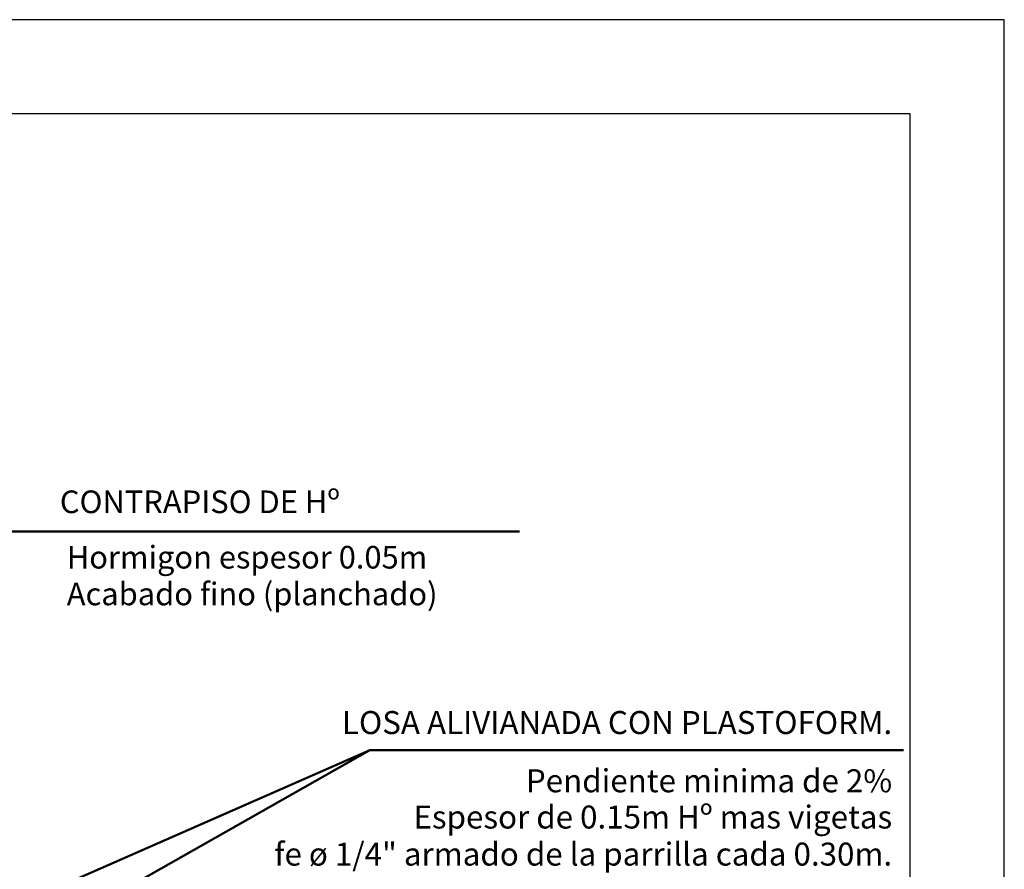
# Model space of a CAD drawing. Units: metres. Extents: x 0 to 6105, y 2340 to 5433.
# Drawn here: x 2940 to 2946, y 2424 to 2428 of the extents above; entities that cross this region are included whole.
import ezdxf
from ezdxf import colors
from ezdxf.entities.mleader import LeaderData, LeaderLine
from ezdxf.math import Vec2, Vec3

# ---------------------------------------------------------------- set-up
doc = ezdxf.new("R2010")
doc.units = ezdxf.units.M
for name, color, linetype, lineweight in [('COTAS', 7, 'Continuous', 5), ('P-0.10', 7, 'Continuous', 9), ('P-0.30', 7, 'Continuous', 30), ('P-0.50', 7, 'Continuous', 50), ('Texto Carinbo', 7, 'Continuous', 5)]:
    doc.layers.add(name, color=color, linetype=linetype, lineweight=lineweight)
doc.styles.add('1', font='arial.ttf', dxfattribs={"height": 0.4})
doc.styles.get("Standard").update_dxf_attribs({"font": 'arial.ttf'})

# ---------------------------------------------------------------- blocks, each defined once
blk = doc.blocks.new('0c')
at = {"layer": 'P-0.10', "lineweight": -3, "transparency": 33554687}
blk.add_lwpolyline([(0, -20.85), (16.13, -20.85), (16.13, 0), (0, 0)], close=True, dxfattribs=at)
at = {"layer": 'P-0.10', "lineweight": 30}
blk.add_lwpolyline([(1.2, -20.35), (15.63, -20.35), (15.63, -0.5), (1.2, -0.5)], close=True, dxfattribs=at)
blk = doc.blocks.new('CAJ00001')
at = {"layer": 'COTAS'}
blk.add_blockref('0c', (0, 0), dxfattribs=at)
blk = doc.blocks.new('det4')
at = {"layer": 'Texto Carinbo', "color": 7, "lineweight": 5, "style": '1'}
for s, insert, char_height, width, attachment_point in [('{\\fArial|b1|i0|c0|p34;\\H0.75x;CONTRAPISO DE Hº }', (4.1125, 6.1042), 0.064024, 3.031877, 1), ('{\\C5;Hormigon espesor 0.05m}', (4.1272, 5.9867), 0.048, 3.078084, 1), ('{\\C5;Acabado fino (planchado)}', (4.1272, 5.9088), 0.048, 3.078084, 1), ('{\\fArial|b1|i0|c0|p34;\\H0.75x;LOSA ALIVIANADA CON PLASTOFORM.}', (5.8782, 5.6364), 0.065, 3.078084, 3)]:
    blk.add_mtext(s, dxfattribs=dict(at, insert=insert, char_height=char_height, width=width, attachment_point=attachment_point))
at = {"layer": 'Texto Carinbo', "color": 5, "lineweight": 5, "width": 3.078084, "attachment_point": 3, "style": '1'}
for s, insert, char_height in [('{\\H0.75x;Pendiente minima de 2%}', (5.8782, 5.5129), 0.065), ('Espesor de 0.15m Hº mas vigetas', (5.8782, 5.436), 0.04875), ('fe {\\A1;ø 1/4" armado de la parrilla cada 0.30m.}', (5.8782, 5.3574), 0.04875)]:
    blk.add_mtext(s, dxfattribs=dict(at, insert=insert, char_height=char_height))
at = {"layer": 'P-0.30', "color": 5, "lineweight": 5}
ml = blk.add_multileader_mtext('Standard', dxfattribs=at)
ml.set_content('', color=5)
ml.set_leader_properties()
ml.build(insert=Vec2(0, 0))
ml.multileader.update_dxf_attribs({"text_right_attachment_type": 6, "dogleg_length": 1.4417, "arrow_head_size": 0.1231})
ctx = ml.context
ctx.base_point, ctx.char_height, ctx.arrow_head_size, ctx.landing_gap_size, ctx.plane_origin = Vec3(5.0875, 6.017), 0.1231, 0.1231, 0.0616, Vec3(6.315, 7.1477)
ctx.right_attachment, ctx.text_align_type = 6, 2
notes = []
notes.append((ctx, [(0, (1, 1, 0), (3.9144, 6.017), (1, 0), 1.1731, [(0, [(2.8263, 4.8625)], 0, [])])]))
ctx.mtext.insert, ctx.mtext.alignment, ctx.mtext.flow_direction = Vec3(5.1491, 6.0785), 3, 5
ml = blk.add_multileader_mtext('Standard', dxfattribs=at)
ml.set_content('', color=5)
ml.set_leader_properties()
ml.build(insert=Vec2(0, 0))
ml.multileader.update_dxf_attribs({"text_right_attachment_type": 6, "dogleg_length": 0.36, "arrow_head_size": 0.125})
ctx = ml.context
ctx.base_point, ctx.char_height, ctx.arrow_head_size, ctx.landing_gap_size, ctx.plane_origin = Vec3(5.8034, 5.5532), 0.125, 0.125, 0.0625, Vec3(4.307, 6.7353)
ctx.right_attachment = 6
notes.append((ctx, [(0, (1, 1, 0), (4.7704, 5.5532), (1, 0), 1.033, [(0, [(2.8237, 4.4518)], 0, [])])]))
ctx.mtext.insert, ctx.mtext.flow_direction = Vec3(5.8659, 5.6157), 5
ml = blk.add_multileader_mtext('Standard', dxfattribs=at)
ml.set_content('', color=5)
ml.set_leader_properties()
ml.build(insert=Vec2(0, 0))
ml.multileader.update_dxf_attribs({"text_right_attachment_type": 6, "dogleg_length": 0.36, "arrow_head_size": 0.125})
ctx = ml.context
ctx.base_point, ctx.char_height, ctx.arrow_head_size, ctx.landing_gap_size, ctx.plane_origin = Vec3(5.9025, 5.5532), 0.125, 0.125, 0.0625, Vec3(4.307, 6.7353)
ctx.right_attachment = 6
notes.append((ctx, [(0, (1, 1, 0), (4.7704, 5.5532), (1, 0), 1.1321, [(0, [(3.7432, 5.1032)], 0, [])])]))
ctx.mtext.insert, ctx.mtext.flow_direction = Vec3(5.965, 5.6157), 5
for ctx, leaders in notes:
    for number, flags, end, landing, length, lines in leaders:
        leader = LeaderData()
        leader.index, (leader.has_last_leader_line, leader.has_dogleg_vector, leader.attachment_direction) = number, flags
        leader.last_leader_point, leader.dogleg_vector, leader.dogleg_length = Vec3(end), Vec3(landing), length
        for number, points, colour, breaks in lines:
            line = LeaderLine()
            line.index, line.vertices, line.color, line.breaks = number, Vec3.list(points), colors.encode_raw_color(colour), breaks
            leader.lines.append(line)
        ctx.leaders.append(leader)

msp = doc.modelspace()

# ---------------------------------------------------------------- block references
at = {"layer": 'P-0.50', "color": 5}
msp.add_blockref('CAJ00001', (2929.4364, 2428.2777), dxfattribs=at)
at = {"layer": 'P-0.50', "color": 5, "xscale": 2.5, "yscale": 2.5, "zscale": 2.5}
msp.add_blockref('det4', (2930.2762, 2410.5209), dxfattribs=at)

doc.saveas('drawing.dxf')
